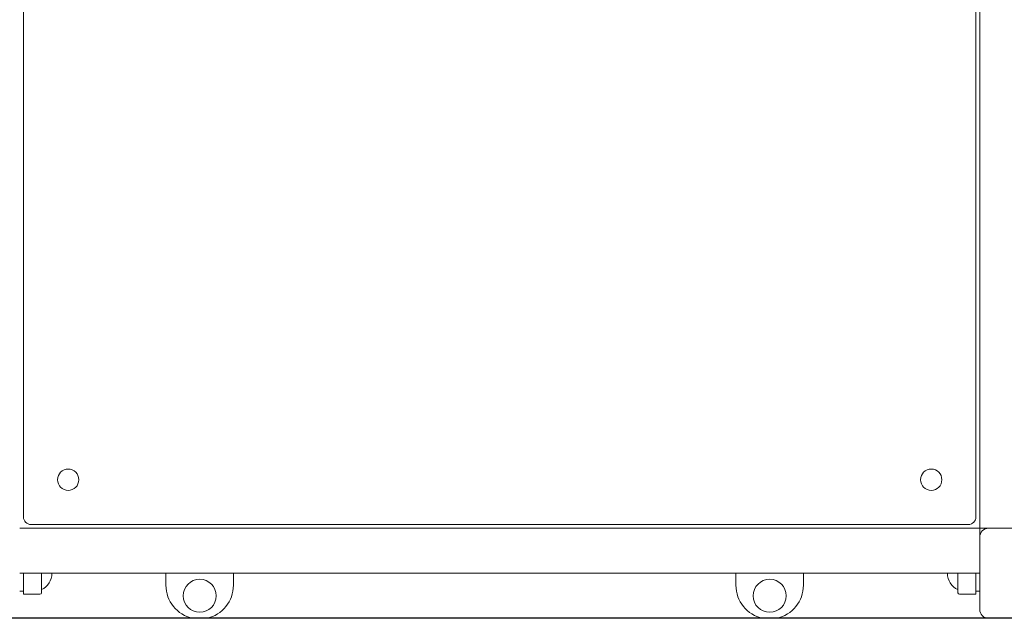
# Model space of a CAD drawing. Units: millimetres. Extents: x 10000 to 18481, y 5485 to 16224.
# Drawn here: x 13716 to 14372, y 7006 to 7407 of the extents above; entities that cross this region are included whole.
import ezdxf

# ---------------------------------------------------------------- set-up
doc = ezdxf.new("R2010")
doc.units = ezdxf.units.MM
doc.header["$LTSCALE"] = 73
doc.layers.add('Widoczne (ISO)', color=7, linetype='Continuous', lineweight=18)
doc.layers.add('Wymiar (ISO)', color=7, linetype='Continuous', lineweight=25)
doc.styles.add('tiff (ISO)', font='tahoma.ttf')
doc.dimstyles.new('tiff', dxfattribs={"dimscale": 73, "dimtxt": 4, "dimasz": 4, "dimexe": 3.175, "dimexo": 0, "dimgap": 0.762, "dimtad": 1, "dimdec": 0, "dimrnd": 1e-08, "dimzin": 0, "dimtxsty": 'tiff (ISO)', "dimblk": 'Filled-1', "dimcen": 0.09, "dimdle": 10, "dimclrd": 256, "dimclre": 256, "dimclrt": 256, "dimazin": 0, "dimtfac": 1, "dimtmove": 0, "dimatfit": 3, "dimfxl": 0, "dimtolj": 1, "dimtzin": 0, "dimlwd": 25, "dimlwe": 25, "dimarcsym": 0})

# ---------------------------------------------------------------- blocks, each defined once
blk = doc.blocks.new('Filled-1')
at = {"color": 0}
for p, q in [((0, 0), (-1, 0.25)), ((-1, 0.25), (-1, -0.25)), ((-1, 0), (0, 0)), ((-1, -0.25), (0, 0))]:
    blk.add_line(p, q, dxfattribs=at)
at = {"color": 0, "flags": 128}
blk.add_lwpolyline([(-1, -0.25), (0, 0)], dxfattribs=at)
at = {"color": 0}
blk.add_solid([(-1, -0.25), (0, 0), (-1, 0.25), (-1, -0.25)], dxfattribs=at)
blk = doc.blocks.new('*D4')
at = {"layer": 'Defpoints', "color": 0, "linetype": 'Continuous'}
for p in [(15022.95, 14936.5), (10365.03, 5485.37), (12930.95, 5485.37)]:
    blk.add_point(p, dxfattribs=at)
at = {"layer": 'Wymiar (ISO)', "linetype": 'Continuous', "lineweight": 25}
for p, q in [((15022.95, 14936.5), (10133.26, 14936.5)), ((10365.03, 14644.5), (10365.03, 5777.37)), ((12930.95, 5485.37), (10133.26, 5485.37))]:
    blk.add_line(p, q, dxfattribs=at)
at = {"layer": 'Wymiar (ISO)', "linetype": 'Continuous', "lineweight": 25, "xscale": 292, "yscale": 292, "zscale": 292}
for p, rotation in [((10365.03, 14936.5), 90), ((10365.03, 5485.37), 270)]:
    blk.add_blockref('Filled-1', p, dxfattribs=dict(at, rotation=rotation))
at = {"layer": 'Wymiar (ISO)', "linetype": 'Continuous', "lineweight": 25, "insert": (10005.44, 9795.29), "char_height": 292, "attachment_point": 1, "rotation": 90, "style": 'tiff (ISO)'}
blk.add_mtext('\\A1;9451', dxfattribs=at)
blk = doc.blocks.new('*D5')
at = {"layer": 'Defpoints', "color": 0, "linetype": 'Continuous'}
for p in [(16123.95, 12961.5), (10871.95, 7008.37), (15543.95, 7008.37)]:
    blk.add_point(p, dxfattribs=at)
at = {"layer": 'Wymiar (ISO)', "linetype": 'Continuous', "lineweight": 25}
for p, q in [((16123.95, 12961.5), (10640.18, 12961.5)), ((10871.95, 12669.5), (10871.95, 7300.37)), ((15543.95, 7008.37), (10640.18, 7008.37))]:
    blk.add_line(p, q, dxfattribs=at)
at = {"layer": 'Wymiar (ISO)', "linetype": 'Continuous', "lineweight": 25, "xscale": 292, "yscale": 292, "zscale": 292}
for p, rotation in [((10871.95, 12961.5), 90), ((10871.95, 7008.37), 270)]:
    blk.add_blockref('Filled-1', p, dxfattribs=dict(at, rotation=rotation))
at = {"layer": 'Wymiar (ISO)', "linetype": 'Continuous', "lineweight": 25, "insert": (10512.17, 9569.98), "char_height": 292, "attachment_point": 1, "rotation": 90, "style": 'tiff (ISO)'}
blk.add_mtext('\\A1;5953', dxfattribs=at)

msp = doc.modelspace()

# ---------------------------------------------------------------- linework, layer by layer
at = {"layer": 'Widoczne (ISO)'}
for p, q in [((14355.95, 7068.37), (14355.95, 7708.37)), ((13718.45, 7075.87), (13718.45, 7700.87)), ((14353.45, 7700.87), (14353.45, 7075.87)), ((14348.45, 7070.87), (13723.45, 7070.87)), ((13715.95, 7068.37), (14355.95, 7068.37)), ((14358.95, 7068.37), (14355.95, 7068.37)), ((14355.95, 7068.37), (14355.95, 7065.37)), ((14355.95, 7062.37), (14355.95, 7065.37)), ((14358.95, 7068.37), (14361.95, 7068.37)), ((14361.95, 7068.37), (14409.95, 7068.37)), ((14355.95, 7014.37), (14355.95, 7062.37)), ((14355.95, 7038.37), (13715.95, 7038.37)), ((13718.45, 7024.37), (13718.45, 7038.37)), ((13730.45, 7038.37), (13730.45, 7025.37)), ((13813.45, 7038.37), (13813.45, 7030.37)), ((13858.45, 7030.37), (13858.45, 7038.37)), ((14193.45, 7038.37), (14193.45, 7030.37)), ((14238.45, 7030.37), (14238.45, 7038.37)), ((14341.45, 7025.37), (14341.45, 7038.37)), ((14353.45, 7038.37), (14353.45, 7024.37)), ((13715.95, 7026.37), (13718.45, 7026.37)), ((13718.45, 7024.37), (13729.45, 7024.37)), ((14353.45, 7024.37), (14342.45, 7024.37)), ((14355.95, 7026.37), (14353.45, 7026.37)), ((14361.95, 7008.37), (13709.95, 7008.37)), ((14409.95, 7008.37), (14361.95, 7008.37))]:
    msp.add_line(p, q, dxfattribs=at)
for centre, radius in [((13748.27, 7100.69), 7.1), ((13748.27, 7100.69), 7.1), ((14323.63, 7100.69), 7.1), ((14323.63, 7100.69), 7.1), ((13835.95, 7023.37), 11), ((14215.95, 7023.37), 11)]:
    msp.add_circle(centre, radius, dxfattribs=at)
for centre, radius, start, end in [((13723.45, 7075.87), 5, 180, 270), ((14348.45, 7075.87), 5, 270, 0), ((14361.95, 7062.37), 6, 90, 180), ((13725.45, 7038.37), 12, 294.62432, 0), ((14346.45, 7038.37), 12, 180, 245.37568), ((13835.95, 7030.37), 22.5, 180, 257.89851), ((13835.95, 7030.37), 22.5, 282.10149, 0), ((14215.95, 7030.37), 22.5, 180, 257.89851), ((14215.95, 7030.37), 22.5, 282.10149, 0), ((13729.45, 7025.37), 1, 270, 0), ((14342.45, 7025.37), 1, 180, 270), ((14361.95, 7014.37), 6, 180, 270)]:
    msp.add_arc(centre, radius, start, end, dxfattribs=at)

# ---------------------------------------------------------------- dimensions: what is measured, and where the dimension line sits
at = {"layer": 'Wymiar (ISO)', "linetype": 'Continuous', "lineweight": 25}
for base, p1, p2, picture, middle in [((10365.03, 5485.37), (15022.95, 14936.5), (12930.95, 5485.37), '*D4', (10365.03, 10210.93)), ((10871.95, 7008.37), (16123.95, 12961.5), (15543.95, 7008.37), '*D5', (10871.95, 9984.93))]:
    dim = msp.add_linear_dim(base=base, p1=p1, p2=p2, angle=270, dimstyle='tiff', override={"dimdec": 0, "dimtp": 0, "dimtm": 0, "dimtdec": 2, "dimtofl": 0, "dimatfit": 1}, dxfattribs=at)
    dim.commit()
    dim.dimension.update_dxf_attribs({"geometry": picture, "text_midpoint": middle, "dimtype": 160})

doc.saveas('drawing.dxf')
